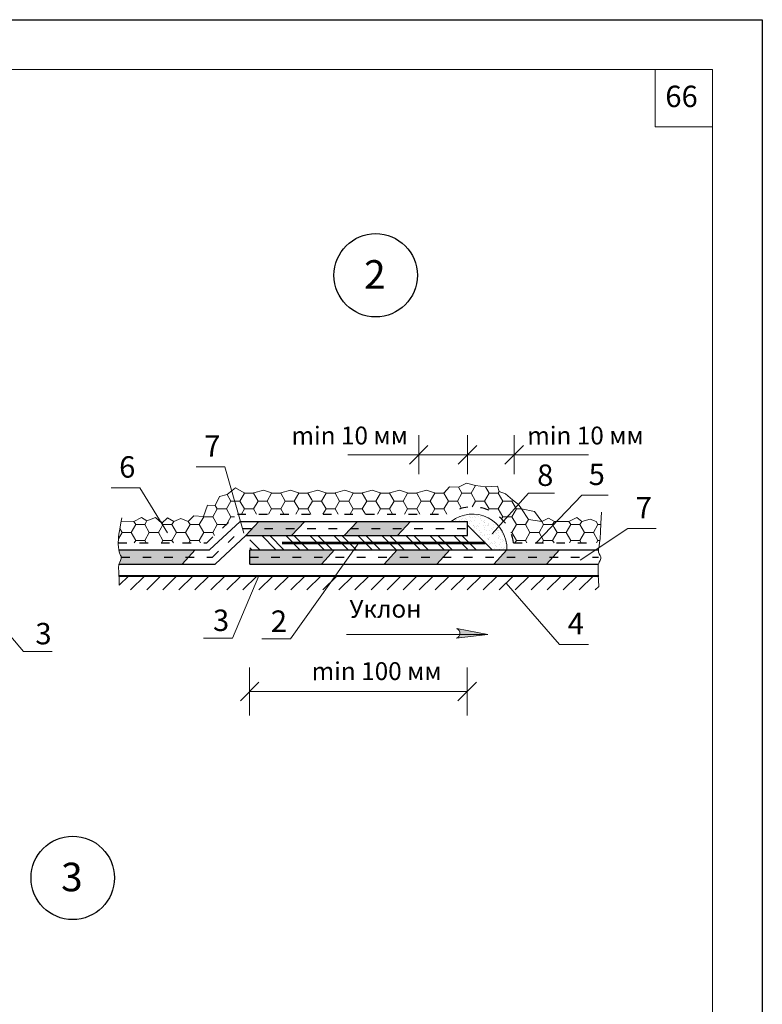
# Model space of a CAD drawing. Units: millimetres. Extents: x -707 to 4314, y -1282 to 800.
# Drawn here: x 484 to 588, y -362 to -224 of the extents above; entities that cross this region are included whole.
import ezdxf

# ---------------------------------------------------------------- set-up
doc = ezdxf.new("R2010")
doc.units = ezdxf.units.MM
doc.linetypes.add('ACAD_ISO03W100', pattern=[30, 12, -18])
doc.layers.get('0').update_dxf_attribs({"plot": 0})
for name, color, linetype, lineweight in [('Вспомогат. линии', 130, 'Continuous', 13), ('вспомогательные линии', 161, 'Continuous', 13), ('Земля', 86, 'Continuous', 40), ('Металл', 30, 'Continuous', 53), ('Надписи', 180, 'Continuous', 13), ('Размер', 2, 'Continuous', 13), ('Слой1', 7, 'Continuous', 25), ('Стены', 14, 'Continuous', 30), ('Штампы', 7, 'Continuous', 15)]:
    doc.layers.add(name, color=color, linetype=linetype, lineweight=lineweight)
doc.layers.add('Штрих доски', color=7, linetype='Continuous', lineweight=9, true_color=0xffc49f)
doc.styles.get("Standard").update_dxf_attribs({"font": 'TIMES.TTF'})
doc.styles.add('надписи', font='TIMES.TTF')

msp = doc.modelspace()

# ---------------------------------------------------------------- hatches: boundary and pattern name
at = {"layer": 'Надписи'}
h = msp.add_hatch(color=0, dxfattribs=at)
h.paths.add_polyline_path([(545.5406154211887, -310.429093019473, -0.2832494938203013), (545.0268188281179, -310.9837366147368), (549.4379533910803, -310.4290930194733)])
h.paths.add_polyline_path([(549.437953391079, -310.4290930194732), (545.0948015772676, -309.6175172183773, -0.3635941964989599), (545.5406154211887, -310.4290930194732)])
at = {"layer": 'Штрих доски'}
h = msp.add_hatch(color=0, dxfattribs=at)
edge = h.paths.add_edge_path()
edge.add_spline(control_points=[(497.7678599709751, -298.5986807609806), (497.6792125475691, -299.0636853672924), (498.4192599589467, -299.526316575638), (497.8785812940174, -300.2413078195458), (497.7678599709714, -300.5986807609999)], knot_values=[1.107404374621701, 1.107404374621701, 1.107404374621701, 1.107404374643001, 2.141511445551552, 3.213114897654695, 3.213114897654695, 3.213114897654695, 3.213114897654699], degree=3, periodic=0)
edge.add_line((497.7678599709714, -300.5986807609997), (506.6062744797953, -300.5986807609997))
edge.add_line((506.6062744797953, -300.5986807609997), (508.4359835469775, -298.5986807609996))
edge.add_line((508.4359835469773, -298.5986807609996), (497.7678599709714, -298.5986807609997))
h.paths.add_polyline_path([(517.24275557175, -294.7400184969622), (515.5423499730805, -296.5986807609997), (518.2113590388999, -296.5986807609995)])
h.paths.add_polyline_path([(517.3720590402627, -294.5986807609997), (517.24275557175, -294.7400184969622), (518.2113590388997, -296.5986807609997), (521.9674434202066, -296.5986807609997), (523.797152487389, -294.5986807609997)])
h.paths.add_polyline_path([(536.8049641929085, -296.5986807609997), (538.6346732600905, -294.5986807609997), (531.1753502201825, -294.5986807609997), (529.3456411530003, -296.5986807609997)])
h.paths.add_polyline_path([(516.1079526379606, -298.5986807609997), (516.1079526379606, -300.5986807609997), (526.1449111050756, -300.5986807609997), (527.974620172258, -298.5986807609997)])
h.paths.add_polyline_path([(542.3071235478603, -300.5986807609997), (544.1368326150427, -298.5986807609997), (536.758634882249, -298.5986807609997), (534.9289258150668, -300.5986807609997)])
h.paths.add_polyline_path([(557.6682924882721, -300.5986807609996), (559.498001555454, -298.5986807609996), (552.1198038226605, -298.5986807609996), (550.2900947554783, -300.5986807609999)])

# ---------------------------------------------------------------- linework, layer by layer
at = {"color": 0}
for p, q in [((377.9170058781638, -224.3138310586182), (587.9170058781638, -224.3138310586182)), ((587.9170058781638, -224.3138310586182), (587.9170058781638, -520.3138310586182))]:
    msp.add_line(p, q, dxfattribs=at)
at = {"layer": 'Вспомогат. линии', "color": 0}
for points in [[(565.362996001744, -293.3105313314391), (565.2013663628502, -297.9988072292908), (564.6642027654132, -298.9356029040734), (565.6091371226732, -299.526316575638), (564.8969512141064, -300.4681082935087), (564.8835939656462, -301.0416718511294), (565.0121369335304, -303.7144582199919)], [(498.1731188380175, -294.1034772606818), (497.7678599709223, -296.0401654951847), (497.4743256016866, -298.9356029040734), (498.4192599589467, -299.526316575638), (497.7070740503798, -300.4681082935087), (497.6937168019197, -301.0416718511294), (497.8222597698039, -303.5524144756997)]]:
    msp.add_open_spline(points, degree=3, knots=[0.5244247015029715, 0.5244247015029715, 0.5244247015029715, 0.5244247015029715, 1.107404374643001, 2.141511445551552, 3.213114897654699, 3.881061741363967, 3.881061741363967, 3.881061741363967, 3.881061741363967], dxfattribs=at)
at = {"layer": 'вспомогательные линии', "color": 0, "linetype": 'Continuous', "lineweight": 30}
for centre in [(533.7413542728082, -260.1231928993529), (491.2891171786396, -344.5413191054322)]:
    msp.add_circle(centre, 5.841844858914433, dxfattribs=at)
at = {"layer": 'Земля', "color": 0}
msp.add_line((497.8222597698039, -302.2093989759669), (565.0121369335304, -302.2093989759669), dxfattribs=at)
at = {"layer": 'Металл', "color": 0}
msp.add_line((520.63684569365, -297.5986807609997), (549.0775722172955, -297.5986807609997), dxfattribs=at)
at = {"layer": 'Надписи', "color": 0, "linetype": 'Continuous'}
for p, q in [((512.6250574190083, -286.9666874856935), (508.5787477984694, -286.9666874856935)), ((515.2798716460263, -296.2723023477756), (512.6250574190083, -286.9666874856935)), ((500.7016921787134, -289.8980147258417), (496.6553825581744, -289.8980147258417)), ((504.5728142508622, -296.2046442162873), (500.7016921787134, -289.8980147258417)), ((550.0513435001556, -296.3514196551511), (555.1460549781211, -290.6376468022036)), ((555.1460549781211, -290.6376468022036), (558.8066709607399, -290.6376468022036)), ((556.2224320817857, -297.5986807609997), (562.6374594673068, -290.9343394904809)), ((562.6374594673068, -290.9343394904809), (566.2980754499256, -290.9343394904809)), ((562.4139662478472, -300.0379760580172), (569.0709130848793, -295.6047736879301)), ((569.0709130848793, -295.6047736879301), (573.0467339744212, -295.6047736879301)), ((531.3627985528344, -297.5986807609997), (521.8227622740249, -311.0533596304458)), ((475.3490826999114, -302.2093989759669), (484.3780343628187, -312.8335622214984)), ((517.3828121524348, -302.2093989759669), (513.6808811097005, -310.9663680968351)), ((552.0115940780087, -303.2446168939099), (559.5129480171015, -311.8335622214984)), ((513.6808811097005, -310.9663680968351), (509.6345714891616, -310.9663680968351)), ((521.8227622740249, -311.0533596304458), (517.7764526534859, -311.0533596304458)), ((484.3780343628187, -312.8335622214984), (488.4243374270727, -312.8335622214984)), ((559.5129480171015, -311.8335622214984), (563.5592510813556, -311.8335622214984))]:
    msp.add_line(p, q, dxfattribs=at)
at = {"layer": 'Надписи', "color": 0}
for p, q in [((549.4379533910799, -310.4290930194732), (545.0948015772726, -309.6175172183782)), ((529.6644994763199, -310.4290930194732), (549.4379533910799, -310.4290930194732)), ((549.4379533910799, -310.4290930194732), (545.0268188281182, -310.9837366147368))]:
    msp.add_line(p, q, dxfattribs=at)
msp.add_arc((544.8334564906515, -310.2893138504309), 0.7208411538868188, 285.5598857080944, 68.74276500200884, dxfattribs=at)
at = {"layer": 'Размер', "color": 0}
for p, q in [((539.7677165945736, -287.986154475718), (539.7677165945736, -282.5374870940468)), ((546.6176444677087, -287.986154475718), (546.6176444677087, -282.5374870940468)), ((553.1371355777821, -287.986154475718), (553.1371355777821, -282.5374870940468)), ((541.0686408857207, -283.9628860234268), (538.4667923034265, -286.560755546338)), ((547.9185687588558, -283.9628860234268), (545.3167201765616, -286.560755546338)), ((554.4380598689293, -283.9628860234268), (551.836211286635, -286.560755546338)), ((529.8355939199826, -285.2618207848823), (563.5548232743802, -285.2618207848823)), ((516.0781477664348, -315.0708173861727), (516.0781477664348, -321.8043431326163)), ((546.5603294244017, -315.0708173861726), (546.5603294244017, -321.8043431326162)), ((517.3790720575819, -317.1386470251058), (514.7772234752877, -319.7365165480168)), ((547.8612537155489, -317.1386439707721), (545.2594051332546, -319.7365134936833)), ((516.0781477664348, -318.4375802593945), (546.5603294244017, -318.4375802593945))]:
    msp.add_line(p, q, dxfattribs=at)
at = {"layer": 'Слой1', "color": 0}
for p, q in [((517.3720590402627, -294.5986807609997), (515.5423499730805, -296.5986807609997)), ((523.797152487389, -294.5986807609997), (521.9674434202068, -296.5986807609997)), ((531.1753502201825, -294.5986807609997), (529.3456411530003, -296.5986807609997)), ((538.6346732600907, -294.5986807609997), (536.8049641929085, -296.5986807609997)), ((508.4359835469773, -298.5986807609997), (506.6062744797951, -300.5986807609997)), ((516.1079526379606, -300.5986807609997), (516.1079526379606, -298.5986807609997)), ((527.974620172258, -298.5986807609997), (526.1449111050758, -300.5986807609997)), ((536.758634882249, -298.5986807609997), (534.9289258150668, -300.5986807609997)), ((544.1368326150425, -298.5986807609997), (542.3071235478603, -300.5986807609997)), ((552.1198038226605, -298.5986807609997), (550.2900947554783, -300.5986807609997))]:
    msp.add_line(p, q, dxfattribs=at)
at = {"layer": 'Стены', "color": 0, "linetype": 'ACAD_ISO03W100', "ltscale": 0.1}
for p, q in [((510.0687982697876, -297.5986807609997), (514.3612100354551, -293.5986807609997)), ((514.3612100354551, -293.5986807609997), (543.9992249843829, -293.5986807609997)), ((510.8562248948713, -299.5986807609997), (515.1486366605388, -295.5986807609997)), ((515.1486366605388, -295.5986807609997), (546.6176444677087, -295.5986807609997)), ((497.6693742355758, -297.5986807609997), (510.0687982697876, -297.5986807609997)), ((553.0684469262262, -297.5986807609997), (565.1201625773824, -297.5986807609997)), ((498.1004487835915, -299.5986807609997), (510.8562248948713, -299.5986807609997)), ((516.1079526379606, -299.5986807609997), (564.9577371346979, -299.5986807609997))]:
    msp.add_line(p, q, dxfattribs=at)
at = {"layer": 'Стены', "color": 0}
for p, q in [((510.4625115823295, -298.5986807609997), (514.754923347997, -294.5986807609997)), ((514.754923347997, -294.5986807609997), (546.6176444677087, -294.5986807609997)), ((546.6176444677087, -296.5986807609997), (546.6176444677087, -294.5986807609997)), ((511.2499382074132, -300.5986807609997), (515.5423499730805, -296.5986807609997)), ((515.5423499730805, -296.5986807609997), (546.6176444677087, -296.5986807609997)), ((497.7678599709223, -298.5986807609997), (510.4625115823295, -298.5986807609997)), ((516.1079526379606, -298.5986807609997), (564.9577371346979, -298.5986807609997)), ((497.7678599709714, -300.5986807609997), (511.2499382074132, -300.5986807609997)), ((516.1079526379606, -300.5986807609997), (564.9577371346979, -300.5986807609997))]:
    msp.add_line(p, q, dxfattribs=at)
at = {"layer": 'Стены', "color": 0, "linetype": 'ACAD_ISO03W100', "ltscale": 0.1}
msp.add_arc((547.2981228561996, -298.4004198490566), 5.825755353466983, 7.910135676106165, 124.4899011425385, dxfattribs=at)
at = {"layer": 'Штампы', "color": 0}
for p, q in [((397.9170058781638, -231.3138310586182), (580.9170058781638, -231.3138310586182)), ((572.9170058781638, -239.3138310586182), (572.9170058781638, -231.3138310586182)), ((580.9170058781638, -231.3138310586182), (580.9170058781638, -513.3138310586182)), ((580.9170058781638, -239.3138310586182), (572.9170058781638, -239.3138310586182))]:
    msp.add_line(p, q, dxfattribs=at)
at = {"layer": 'Штрих доски', "color": 0}
for p, q in [((545.3370984298015, -289.7952852912285), (546.4851132385081, -289.2390686681438)), ((546.4851132385081, -289.2390686681438), (547.726000210952, -289.5850424590327)), ((547.1059113070893, -290.6590679457326), (547.726000210952, -289.5850424590328)), ((547.726000210952, -289.5850424590327), (549.1307885403983, -289.767037310954)), ((549.1307885403983, -289.767037310954), (550.8239973802345, -289.6480012776428)), ((550.8239973802345, -289.6480012776428), (551.0568003487072, -290.4150393905833)), ((511.8416434521394, -291.1351769428566), (512.9205654578375, -290.8405071785553)), ((512.9205654578375, -290.8405071785553), (514.1151882063211, -289.9206829862514)), ((513.4507385610598, -291.7587939301429), (512.9205654578374, -290.8405071785553)), ((514.1151882063211, -289.9206829862514), (515.3209463036394, -290.5986807609996)), ((514.8630387647672, -291.5127613710021), (515.355916997011, -290.659071230811)), ((515.3557381058661, -290.658941930143), (515.3209463036393, -290.5986807609993)), ((515.3557155737747, -290.659161504753), (516.6257155737746, -290.659161504753)), ((517.2607378782692, -291.7587943243523), (516.6257378782692, -290.6589420615461)), ((516.6259167694143, -290.6590710994078), (516.6607831475505, -290.5986807609999)), ((516.6607831475505, -290.598680761), (518.0072642123812, -290.2294031042193)), ((518.0072642123812, -290.2294031042193), (519.1309453932517, -290.5986807609993)), ((518.5309163142205, -291.7589230994075), (519.1659163142205, -290.6590708366013)), ((519.1657374230754, -290.6589423243521), (519.1309453932519, -290.5986807609994)), ((519.1657155737746, -290.659161504753), (520.4357155737746, -290.659161504753)), ((521.0707371954785, -291.7587947185616), (520.4357371954785, -290.6589424557554)), ((520.4359160866235, -290.6590707051985), (520.470782237163, -290.5986807609998)), ((520.4707822371629, -290.5986807610001), (521.8172633019935, -290.2294031042194)), ((521.8172633019935, -290.2294031042194), (522.9409444828641, -290.5986807609994)), ((522.3409156314299, -291.7589227051984), (522.9759156314299, -290.6590704423921)), ((522.9757367402849, -290.6589427185617), (522.9409444828644, -290.5986807609994)), ((522.9757155737746, -290.659161504753), (523.7575586021927, -290.659161504753)), ((523.7575586021927, -290.659161504753), (524.2457155737744, -290.659161504753)), ((524.7895044116063, -291.6007764784167), (524.2457365126878, -290.6589428499649)), ((524.245915403833, -290.6590703109889), (524.2807813267755, -290.5986807609998)), ((524.2807813267755, -290.5986807609997), (525.6272623916061, -290.229403104219)), ((525.6272623916061, -290.229403104219), (526.7509435724767, -290.5986807609991)), ((526.1509149486392, -291.7589223109889), (526.7859149486392, -290.6590700481827)), ((526.7857360574941, -290.6589431127711), (526.7509435724768, -290.5986807609995)), ((526.7857155737744, -290.659161504753), (528.0557155737744, -290.659161504753)), ((528.6907358298972, -291.7587955069804), (528.0557358298972, -290.6589432441742)), ((528.0559147210423, -290.6590699167796), (528.0907804163879, -290.5986807609999)), ((528.0907804163878, -290.5986807609999), (529.4372614812185, -290.2294031042192)), ((529.4372614812185, -290.2294031042192), (530.560942662089, -290.5986807609992)), ((529.9609142658488, -291.7589219167794), (530.5959142658488, -290.6590696539732)), ((530.5957353747034, -290.6589435069803), (530.5609426620891, -290.5986807609993)), ((530.5957155737743, -290.659161504753), (531.8657155737743, -290.659161504753)), ((532.5007351471066, -291.7587959011896), (531.8657351471066, -290.6589436383834)), ((531.8659140382517, -290.65906952257), (531.9007795060005, -290.5986807609996)), ((531.9007608430561, -290.5989002042081), (533.2472419078867, -290.2296225474274)), ((533.2472419078867, -290.2296225474274), (534.3709230887573, -290.5989002042074)), ((533.770913583058, -291.7589215225701), (534.405913583058, -290.6590692597639)), ((534.4057346919128, -290.6589439011896), (534.3709417517018, -290.5986807609994)), ((534.4057155737743, -290.659161504753), (535.6757155737743, -290.659161504753)), ((536.3107344643162, -291.7587962953991), (535.6757344643162, -290.6589440325928)), ((535.6759133554611, -290.6590691283607), (535.710778595613, -290.5986807609997)), ((535.7107599326685, -290.5989002042082), (537.0572409974991, -290.2296225474275)), ((537.0572409974991, -290.2296225474275), (538.1809221783697, -290.5989002042076)), ((537.5809129002674, -291.7589211283606), (538.2159129002674, -290.6590688655543)), ((538.2157340091221, -290.6589442953991), (538.1809408413142, -290.5986807609995)), ((538.2157155737742, -290.659161504753), (539.4857155737742, -290.659161504753)), ((540.1207337815254, -291.7587966896086), (539.4857337815254, -290.6589444268023)), ((539.4859126726705, -290.6590687341514), (539.5207776852254, -290.5986807609997)), ((539.520759022281, -290.5989002042079), (540.8672400871117, -290.2296225474272)), ((540.8672400871117, -290.2296225474272), (541.9909212679822, -290.5989002042072)), ((541.3909122174767, -291.7589207341515), (542.0259122174767, -290.6590684713453)), ((542.0257333263315, -290.6589446896083), (541.9909399309266, -290.5986807609993)), ((542.0257155737742, -290.659161504753), (543.2957155737741, -290.659161504753)), ((543.9307330987347, -291.7587970838177), (543.2957330987347, -290.6589448210115)), ((543.2959119898798, -290.6590683399423), (543.3972629000741, -290.4835234140924)), ((543.3307581118934, -290.598900204208), (544.077471231885, -289.7722466886989)), ((544.077471231885, -289.7722466886989), (545.3370984298015, -289.7952852912285)), ((545.200911534686, -291.7589203399422), (545.835911534686, -290.659068077136)), ((545.835732643541, -290.6589450838176), (545.3370984298014, -289.7952852912284)), ((545.8357155737741, -290.659161504753), (547.1057155737741, -290.659161504753)), ((547.7407324159442, -291.7587974780272), (547.1057324159442, -290.658945215221)), ((549.0109108518953, -291.7589199457329), (549.6459108518953, -290.6590676829267)), ((549.6457319607505, -290.6589454780272), (549.1307885403983, -289.7670373109539)), ((549.645715573774, -290.659161504753), (550.915715573774, -290.659161504753)), ((551.5507317331534, -291.7587978722365), (550.9157317331534, -290.6589456094303)), ((550.9159106242986, -290.6590675515235), (551.0568003487073, -290.4150393905834)), ((551.0568003487072, -290.4150393905833), (551.9366691012253, -290.7600492652591)), ((551.9366691012253, -290.7600492652591), (552.9162598301889, -291.5937690940416)), ((509.6176171495916, -293.9184488938998), (510.1646353377408, -292.3239573868786)), ((510.1646353377408, -292.3239573868786), (511.2690913037146, -292.3794780362276)), ((511.2690913037146, -292.3794780362276), (511.8416434521394, -291.1351769428566)), ((511.5457390162534, -292.858645930143), (511.2690913037144, -292.3794780362277)), ((512.8159172246079, -292.8587758878265), (513.4509172246079, -291.7589236250203)), ((513.4507155737748, -291.7590135047531), (514.7207155737748, -291.7590135047531)), ((515.3557383334629, -292.8586463243524), (514.7207383334629, -291.7587940615462)), ((514.720916997011, -291.7589234936172), (514.8630387647672, -291.5127613710021)), ((516.6333167353243, -292.845957982477), (517.2609165418172, -291.758923230811)), ((517.2607155737745, -291.7590135047531), (518.5307155737745, -291.7590135047531)), ((519.1657376506722, -292.8586467185617), (518.5307376506722, -291.7587944557554)), ((520.4359158590269, -292.8587750994076), (521.0709158590269, -291.7589228366014)), ((521.0707155737745, -291.7590135047531), (522.3407155737744, -291.7590135047531)), ((522.9757369678816, -292.8586471127709), (522.3407369678816, -291.7587948499647)), ((524.245915176236, -292.8587747051982), (524.880915176236, -291.758922442392)), ((524.8807365126878, -291.7587951127711), (524.7895044116065, -291.6007764784169)), ((524.8807155737744, -291.7590135047531), (524.9629214034646, -291.7590135047531)), ((524.9629214034651, -291.7590135047531), (526.1507155737747, -291.7590135047531)), ((526.785736285091, -292.8586475069804), (526.150736285091, -291.7587952441742)), ((528.0559144934455, -292.858774310989), (528.6909144934455, -291.7589220481828)), ((528.6907155737747, -291.7590135047531), (529.9607155737747, -291.7590135047531)), ((530.5957356023004, -292.8586479011897), (529.9607356023004, -291.7587956383835)), ((531.8659138106548, -292.8587739167796), (532.5009138106548, -291.7589216539733)), ((532.5007155737746, -291.7590135047531), (533.7707155737746, -291.7590135047531)), ((534.4057349195099, -292.8586482953991), (533.7707349195099, -291.7587960325929)), ((535.6759131278643, -292.8587735225701), (536.3109131278643, -291.7589212597639)), ((536.3107155737746, -291.7590135047531), (537.5807155737746, -291.7590135047531)), ((538.2157342367191, -292.8586486896085), (537.5807342367191, -291.7587964268023)), ((539.4859124450737, -292.8587731283607), (540.1209124450737, -291.7589208655545)), ((540.1207155737745, -291.7590135047531), (541.3907155737745, -291.7590135047531)), ((542.0257335539284, -292.8586490838177), (541.3907335539284, -291.7587968210115)), ((543.2959117622831, -292.8587727341512), (543.9309117622831, -291.7589204713449)), ((543.9307155737745, -291.7590135047531), (545.2007155737745, -291.7590135047531)), ((545.7869088389912, -292.7740837737188), (545.2007328711378, -291.7587972152209)), ((547.2699013541974, -292.574732852206), (547.7409110794923, -291.758920077136)), ((547.7407155737744, -291.7590135047531), (549.0107155737744, -291.7590135047531)), ((549.6457321883473, -292.8586498722365), (549.0107321883473, -291.7587976094303)), ((550.9159103967016, -292.8587719457328), (551.5509103967016, -291.7589196829265)), ((551.5507155737744, -291.7590135047531), (552.8207155737744, -291.7590135047531)), ((553.3356296314929, -292.6506277184834), (552.8207315055565, -291.7587980036397)), ((552.8209101691049, -291.7589195515233), (552.9162598301888, -291.5937690940416)), ((552.9162598301889, -291.5937690940416), (553.7559241027263, -292.2120742368497)), ((553.7559241027263, -292.2120742368497), (554.1672663987661, -292.858865504753)), ((510.9109174522049, -293.9586282820356), (511.5459174522049, -292.8587760192294)), ((511.5457155737745, -292.858865504753), (512.8157155737746, -292.858865504753)), ((513.4507387886565, -293.9584983243523), (512.8157387886565, -292.8586460615461)), ((514.9287323399817, -293.5986807609997), (515.3559167694143, -292.85877562502)), ((515.3557155737745, -292.858865504753), (516.6257155737745, -292.858865504753)), ((517.0529971112081, -293.5986807609992), (516.625738105866, -292.8586464557554)), ((516.6259165418173, -292.8587754936171), (516.6333167353245, -292.845957982477)), ((518.7387314295943, -293.5986807609995), (519.1659160866235, -292.858775230811)), ((519.1657155737745, -292.858865504753), (520.4357155737745, -292.858865504753)), ((520.8629962008207, -293.5986807609993), (520.4357374230754, -292.8586468499645)), ((522.5487305192066, -293.5986807609996), (522.9759154038329, -292.8587748366014)), ((522.9757155737744, -292.858865504753), (524.2457155737744, -292.858865504753)), ((524.6729952904333, -293.5986807609993), (524.2457367402849, -292.8586472441742)), ((526.3587296088192, -293.5986807609996), (526.5727726775214, -293.2279472909996)), ((526.5727726775215, -293.2279472909993), (526.7859147210423, -292.8587744423921)), ((526.7857155737742, -292.858865504753), (528.0557155737741, -292.858865504753)), ((528.4829943800456, -293.5986807609994), (528.0557360574941, -292.8586476383836)), ((530.1687286984316, -293.5986807609997), (530.5959140382517, -292.8587740481825)), ((530.5957155737741, -292.858865504753), (531.8657155737741, -292.858865504753)), ((532.2929934696582, -293.5986807609995), (531.8657353747034, -292.8586480325928)), ((533.9787277880441, -293.5986807609997), (534.4059133554612, -292.8587736539732)), ((534.405715573774, -292.858865504753), (535.675715573774, -292.858865504753)), ((536.1029925592708, -293.5986807609995), (535.6757346919128, -292.8586484268021)), ((537.7887268776566, -293.5986807609996), (538.2159126726705, -292.8587732597638)), ((538.215715573774, -292.858865504753), (539.485715573774, -292.858865504753)), ((539.9129916488831, -293.5986807609996), (539.4857340091221, -292.8586488210116)), ((541.5987259672692, -293.5986807609997), (542.0259119898798, -292.8587728655548)), ((542.0257155737739, -292.858865504753), (543.2957155737739, -292.858865504753)), ((543.7229907384956, -293.5986807609993), (543.2957333263315, -292.8586492152208)), ((547.8846952047978, -293.7427744895749), (547.8846952047978, -293.7427744895749)), ((549.5487975180057, -293.0269769113161), (549.6459106242986, -292.8587720771359)), ((549.6457155737744, -292.858865504753), (550.9157155737744, -292.858865504753)), ((551.5507319607505, -293.9585022664459), (550.9157319607505, -292.8586500036397)), ((552.820909941508, -293.9586239457328), (553.455909941508, -292.8587716829265)), ((553.4557315055566, -292.858650266446), (553.3356296314929, -292.6506277184835)), ((553.4557155737743, -292.858865504753), (554.1672663987661, -292.858865504753)), ((554.1672663987661, -292.858865504753), (555.9925265491127, -293.1993840151026)), ((554.1672663987661, -292.858865504753), (555.1373788714566, -294.3457900649074)), ((555.9925265491127, -293.1993840151026), (557.0003379730604, -294.5986807609996)), ((498.0823868027954, -294.5470331541193), (499.8503516288732, -294.5986807609997)), ((499.4809192729799, -296.1583338588732), (500.1159192729799, -295.0584815960669)), ((499.8503516288732, -294.5986807609997), (500.9108088730789, -294.0737092624977)), ((500.1157412922223, -295.0583491417244), (499.850351628873, -294.5986807609999)), ((500.1157155737745, -295.058569504753), (501.3857155737745, -295.058569504753)), ((500.9108088730789, -294.0737092624977), (501.6935603743153, -294.5256310524452)), ((502.0207410646255, -296.1582015359337), (501.3857410646255, -295.0583492731275)), ((501.385919045383, -295.0584814646638), (501.651385105417, -294.5986807609999)), ((501.6935603743153, -294.5256310524452), (502.8838466109945, -294.0459334033421)), ((502.8838466109945, -294.0459334033421), (503.7930456639581, -294.8285151484658)), ((503.9257406094317, -295.0583495359337), (503.6603507184853, -294.5986807609996)), ((503.6771725646756, -295.489321956228), (503.9259185901894, -295.0584812018572)), ((503.7930456639581, -294.8285151484658), (504.5789888264079, -294.1014807336815)), ((503.9257155737747, -295.058569504753), (505.1957155737746, -295.058569504753)), ((504.5789888264079, -294.1014807336815), (505.4560792800842, -294.6078691432151)), ((505.8307403818347, -296.1582019301428), (505.1957403818348, -295.0583496673365)), ((505.1959183625925, -295.0584810704543), (505.4613841950295, -294.5986807609999)), ((505.4560792800842, -294.6078691432151), (506.4408709968519, -294.212579782331)), ((506.4408709968519, -294.212579782331), (507.4703498080979, -294.5986807609995)), ((507.1009179073988, -296.1583330704544), (507.7359179073987, -295.0584808076482)), ((507.4703498080979, -294.5986807609995), (508.2471753835605, -293.8237440819848)), ((507.735739926641, -295.0583499301428), (507.4703498080979, -294.5986807609993)), ((507.7357155737747, -295.058569504753), (509.0057155737746, -295.058569504753)), ((508.2471753835605, -293.8237440819848), (509.6176171495916, -293.9184488938998)), ((509.6407396990443, -296.1582023243524), (509.0057396990443, -295.0583500615462)), ((509.0059176798017, -295.0584806762452), (509.6409176798016, -293.958628413439)), ((509.6407394714473, -293.9584979301429), (509.6176171495918, -293.9184488939001)), ((509.6407155737741, -293.9587175047531), (510.9107155737741, -293.9587175047531)), ((511.5457392438505, -295.0583503243521), (510.9107392438505, -293.9584980615459)), ((510.9109172246079, -296.1583326762452), (511.5459172246079, -295.058480413439)), ((511.5457155737747, -295.058569504753), (512.7945991303923, -295.058569504753)), ((512.8406321387006, -295.0156724009134), (513.4509169970111, -293.9586280192296)), ((513.4507155737741, -293.9587175047531), (513.9748535467149, -293.9587175047531)), ((544.5993374527338, -294.4386129176776), (544.5993374527338, -294.4386129176776)), ((544.9243581807899, -294.4708086351936), (544.9243581807899, -294.4708086351936)), ((545.0123337241877, -294.3842409270464), (545.0123337241877, -294.3842409270464)), ((545.4180687605683, -294.5171750368609), (545.4180687605683, -294.5171750368609)), ((545.5792713632003, -293.9682760755469), (545.5792713632003, -293.9682760755469)), ((545.7023396899094, -294.293399918309), (545.7023396899094, -294.293399918309)), ((545.9667580344378, -294.2585885828439), (545.9667580344378, -294.2585885828439)), ((545.9932127930398, -293.8728723950592), (545.9932127930398, -293.8728723950592)), ((546.2238677043591, -294.4770413251823), (546.2238677043591, -294.4770413251823)), ((546.3575822998532, -294.1886331360895), (546.3575822998532, -294.1886331360895)), ((546.3797543058917, -294.2042165922127), (546.3797543058917, -294.2042165922127)), ((546.4512165216281, -294.2744330924567), (546.4512165216281, -294.2744330924567)), ((550.0775722172955, -298.5986807609997), (546.6176444677087, -295.1387530114131)), ((546.8931700484055, -294.6794088865098), (546.8931700484055, -294.6794088865098)), ((546.9090076490346, -293.9513149550904), (546.9090076490346, -293.9513149550904)), ((546.9410082749544, -294.930141429749), (546.9410082749544, -294.930141429749)), ((547.0000535010512, -294.5143006675036), (547.0000535010512, -294.5143006675036)), ((547.0697602716134, -294.1133755834753), (547.0697602716134, -294.1133755834753)), ((547.2142749282876, -294.6507747680237), (547.2142749282876, -294.6507747680237)), ((547.3341786161418, -294.0785642480102), (547.3341786161418, -294.0785642480102)), ((547.3987948459899, -295.1427286508926), (547.3987948459899, -295.1427286508926)), ((547.5751975335227, -293.8699980257021), (547.5751975335227, -293.8699980257021)), ((547.5959214573647, -294.4276088701023), (547.5959214573647, -294.4276088701023)), ((547.7471748875956, -294.024192257379), (547.7471748875956, -294.024192257379)), ((547.9783294265727, -293.828574445942), (547.9783294265727, -293.828574445942)), ((547.985472066339, -295.1420815298961), (547.985472066339, -295.1420815298961)), ((548.208517172604, -293.9575476450789), (548.208517172604, -293.9575476450789)), ((548.2405177985237, -294.9363741197377), (548.2405177985237, -294.9363741197377)), ((548.4202829533501, -294.2335502399952), (548.4202829533501, -294.2335502399952)), ((548.4371808533174, -293.9333512486415), (548.4371808533174, -293.9333512486415)), ((548.5820382415341, -294.5114262981465), (548.5820382415341, -294.5114262981465)), ((548.7015991978458, -293.8985399131765), (548.7015991978458, -293.8985399131765)), ((548.7962596687705, -294.6479003986666), (548.7962596687705, -294.6479003986666)), ((548.9055548687455, -295.1869771149445), (548.9055548687455, -295.1869771149445)), ((548.9256577431992, -294.4106477496458), (548.9256577431992, -294.4106477496458)), ((548.9259077509345, -294.696870004378), (548.9259077509345, -294.696870004378)), ((549.0195419727094, -294.7826699607452), (549.0195419727094, -294.7826699607452)), ((549.1699732132739, -295.1521657794794), (549.1699732132739, -295.1521657794794)), ((549.4614954994868, -295.1876457547983), (549.4614954994868, -295.1876457547983)), ((549.5674568068218, -295.139207160539), (549.5674568068218, -295.139207160539)), ((549.5829694847278, -295.0977937888483), (549.5829694847278, -295.0977937888483)), ((549.6125715515291, -294.8869416646578), (549.6125715515291, -294.8869416646578)), ((550.2729754504495, -295.0069527801108), (550.2729754504495, -295.0069527801108)), ((550.5373937949779, -294.9721414446457), (550.5373937949779, -294.9721414446457)), ((551.3840055604018, -294.247711339427), (551.5509101691049, -293.9586240771358)), ((551.5507155737741, -293.9587175047531), (552.0820016748821, -293.9587175047531)), ((552.0820016748819, -293.9587175047531), (552.8207155737739, -293.9587175047531)), ((553.4557317331534, -295.0583546606554), (552.8207317331534, -293.9585023978491)), ((552.820909713911, -296.1583283399423), (553.455909713911, -295.0584760771361)), ((553.4557155737745, -295.058569504753), (554.7257155737744, -295.058569504753)), ((555.3607315055566, -296.1582070548646), (554.7257315055566, -295.0583547920584)), ((554.7259094863142, -295.0584759457328), (555.1373788714565, -294.3457900649074)), ((555.1373788714566, -294.3457900649074), (557.0003379730604, -294.5986807609996)), ((556.6309090311204, -296.1583279457328), (557.2659090311204, -295.0584756829266)), ((557.0003379730604, -294.5986807609996), (557.9679812866541, -294.1550666407911)), ((557.2657310503629, -295.0583550548647), (557.0003379730601, -294.5986807609993)), ((557.2657155737744, -295.058569504753), (558.5357155737744, -295.058569504753)), ((557.9679812866541, -294.1550666407911), (558.8013714496044, -294.5986807609996)), ((558.7641037984292, -295.4539087831921), (558.535730822766, -295.0583551862678)), ((558.5359088035236, -295.0584755515234), (558.8013714496045, -294.5986807609997)), ((558.8013714496044, -294.5986807609996), (560.8103370626729, -294.5986807609996)), ((560.44090834833, -296.1583275515232), (561.07590834833, -295.058475288717)), ((560.8103370626729, -294.5986807609996), (561.9442956730998, -294.0355031952513)), ((561.0757303675722, -295.058355449074), (560.8103370626727, -294.5986807609996)), ((561.0757155737747, -295.058569504753), (562.3457155737747, -295.058569504753)), ((561.9442956730998, -294.0355031952513), (562.611370539217, -294.5986807609997)), ((562.9807301399753, -296.1582078432832), (562.3457301399753, -295.0583555804769)), ((562.3459081207329, -295.058475157314), (562.611370539217, -294.5986807609996)), ((562.611370539217, -294.5986807609997), (563.8147430034194, -294.2824099596774)), ((563.8147430034194, -294.2824099596774), (564.6203361522851, -294.5986807609995)), ((564.2509076655392, -296.1583271573138), (564.8859076655392, -295.0584748945076)), ((564.8857296847817, -295.0583558432834), (564.6203361522853, -294.5986807609994)), ((564.8857155737746, -295.058569504753), (565.2926242177281, -295.058569504753)), ((497.6983611483763, -297.0461110981313), (498.2109195005769, -296.158333990276)), ((498.2107417474162, -296.1582011417241), (497.8878145870989, -295.5988748929107)), ((498.2107155737747, -296.1584215047531), (499.4807155737747, -296.1584215047531)), ((500.1157415198191, -297.2580535359335), (499.4807415198191, -296.1582012731273)), ((501.3859188177862, -297.258185858873), (502.0209188177862, -296.1583335960668)), ((502.0207155737747, -296.1584215047531), (503.2907155737747, -296.1584215047531)), ((503.9257408370285, -297.2580539301429), (503.2907408370285, -296.1582016673366)), ((503.2909185901896, -296.1583334646634), (503.6771725646756, -295.4893219562281)), ((505.2528105529234, -297.1596449062474), (505.8309181349955, -296.1583332018577)), ((505.8307155737749, -296.1584215047531), (507.1007155737748, -296.1584215047531)), ((507.7357401542379, -297.2580543243523), (507.1007401542379, -296.1582020615461)), ((509.0059174522049, -297.2581850704543), (509.6409174522049, -296.1583328076481)), ((509.6407155737749, -296.1584215047531), (510.9107155737748, -296.1584215047531)), ((511.156952079475, -296.5846552023233), (510.9107394714473, -296.1582024557553)), ((547.4103280338676, -295.7863841716977), (547.4103280338676, -295.7863841716977)), ((547.4924290677648, -295.2285286072598), (547.4924290677648, -295.2285286072598)), ((547.5381342870415, -295.3670014497782), (547.5381342870415, -295.3670014497782)), ((547.624549461104, -295.9228582722178), (547.624549461104, -295.9228582722178)), ((547.6279220832844, -295.4064353447611), (547.6279220832844, -295.4064353447611)), ((547.8025526315699, -295.3321901143132), (547.8025526315699, -295.3321901143132)), ((547.9343825945422, -295.633504401313), (547.9343825945422, -295.633504401313)), ((548.2155489030238, -295.277818123682), (548.2155489030238, -295.277818123682)), ((548.2725184244432, -295.9152005943964), (548.2725184244432, -295.9152005943964)), ((548.3957465991554, -296.4141650340902), (548.3957465991554, -296.4141650340902)), ((548.4400073921265, -296.0968241656958), (548.4400073921265, -296.0968241656958)), ((548.5336416139014, -296.182624122063), (548.5336416139014, -296.182624122063)), ((548.6839229184517, -296.5314439899849), (548.6839229184517, -296.5314439899849)), ((548.9576583691187, -295.3894742243045), (548.9576583691187, -295.3894742243045)), ((548.9896589950386, -296.368300698963), (548.9896589950386, -296.368300698963)), ((548.9923127743504, -295.7835098023405), (548.9923127743504, -295.7835098023405)), ((549.2065342015868, -295.9199839028606), (549.2065342015868, -295.9199839028606)), ((549.3739288841734, -296.4406029812474), (549.3739288841734, -296.4406029812474)), ((549.6383472287018, -296.4057916457824), (549.6383472287018, -296.4057916457824)), ((549.6445721774489, -295.8657681393163), (549.6445721774489, -295.8657681393163)), ((549.9671202970711, -295.6509655191812), (549.9671202970711, -295.6509655191812)), ((549.9777313396381, -296.411290664733), (549.9777313396381, -296.411290664733)), ((550.0513435001557, -296.3514196551512), (550.0513435001557, -296.3514196551512)), ((550.060754518846, -295.7367654755483), (550.060754518846, -295.7367654755483)), ((550.2571678926882, -295.395706914293), (550.2571678926882, -295.395706914293)), ((550.289168518608, -296.3745333889517), (550.289168518608, -296.3745333889517)), ((550.5027080456234, -296.1417412696015), (550.5027080456234, -296.1417412696015)), ((550.5742975148332, -295.7806354329834), (550.5742975148332, -295.7806354329834)), ((550.7413494658774, -296.2605786464137), (550.7413494658774, -296.2605786464137)), ((550.7885189420697, -295.9171095335035), (550.7885189420697, -295.9171095335035)), ((550.9743084632835, -295.8488070188598), (550.9743084632835, -295.8488070188598)), ((551.0057678104058, -296.2257673109486), (551.0057678104058, -296.2257673109486)), ((551.4187640818596, -296.1713953203175), (551.4187640818596, -296.1713953203175)), ((551.559716080121, -296.4084162953759), (551.559716080121, -296.4084162953759)), ((552.6751916545868, -296.1584215047531), (552.820715573775, -296.1584215047531)), ((553.4557319607504, -297.2580590548646), (552.8207319607504, -296.1582067920584)), ((554.7259092587171, -297.2581803399424), (555.3609092587171, -296.1583280771362)), ((555.360715573775, -296.1584215047531), (556.630715573775, -296.1584215047531)), ((557.2657312779597, -297.2580594490741), (556.6307312779597, -296.1582071862679)), ((558.5359085759267, -297.2581799457328), (559.1709085759267, -296.1583276829265)), ((559.170730822766, -296.158207449074), (558.7641037984295, -295.4539087831926)), ((559.1707155737748, -296.1584215047531), (560.4407155737748, -296.1584215047531)), ((561.0757305951691, -297.2580598432834), (560.4407305951692, -296.1582075804772)), ((562.345907893136, -297.2581795515235), (562.980907893136, -296.1583272887173)), ((562.9807155737748, -296.1584215047531), (564.2507155737748, -296.1584215047531)), ((564.8857299123785, -297.2580602374927), (564.2507299123785, -296.1582079746864)), ((497.7724033468294, -297.5986807609995), (497.6745559415559, -297.429204083677)), ((499.9193342978482, -297.5986807609997), (500.1159190453831, -297.2581859902762)), ((500.115715573774, -297.258273504753), (501.385715573774, -297.258273504753)), ((501.5824024364416, -297.5986807609994), (501.3857412922222, -297.2580536673368)), ((503.7293333874607, -297.5986807609997), (503.9259183625925, -297.2581855960667)), ((503.925715573774, -297.258273504753), (505.195715573774, -297.258273504753)), ((505.3924015260542, -297.5986807609994), (505.1957406094317, -297.2580540615462)), ((505.1959181349955, -297.2581854646639), (505.2528105529232, -297.1596449062476)), ((507.5393324770731, -297.5986807609998), (507.7359176798017, -297.2581852018577)), ((507.7357155737741, -297.258273504753), (509.0057155737741, -297.258273504753)), ((509.2024006156668, -297.5986807609993), (509.005739926641, -297.2580544557552)), ((517.5241442632857, -298.5986807609997), (516.1079526379606, -297.1824891356745)), ((519.7692078086868, -298.5986807609997), (517.7692078086868, -296.5986807609997)), ((520.8917403086868, -298.5986807609997), (518.8917403086868, -296.5986807609997)), ((523.1368038540875, -298.5986807609997), (521.1368038540875, -296.5986807609997)), ((524.2593363540875, -298.5986807609996), (522.2593363540875, -296.5986807609996)), ((526.5043998994886, -298.5986807609997), (524.5043998994886, -296.5986807609996)), ((527.6269323994886, -298.5986807609997), (525.6269323994886, -296.5986807609997)), ((529.8719959448897, -298.5986807609997), (527.8719959448897, -296.5986807609997)), ((530.9945284448897, -298.5986807609997), (528.9945284448895, -296.5986807609997)), ((533.2395919902904, -298.5986807609997), (531.2395919902904, -296.5986807609997)), ((534.3621244902904, -298.5986807609997), (532.3621244902904, -296.5986807609997)), ((536.6071880356915, -298.5986807609997), (534.6071880356915, -296.5986807609997)), ((537.7297205356915, -298.5986807609997), (535.7297205356915, -296.5986807609997)), ((539.9747840810924, -298.5986807609997), (537.9747840810921, -296.5986807609997)), ((541.0973165810922, -298.5986807609997), (539.0973165810922, -296.5986807609996)), ((543.3423801264933, -298.5986807609997), (541.3423801264933, -296.5986807609996)), ((544.4649126264933, -298.5986807609997), (542.4649126264933, -296.5986807609997)), ((546.6176444677087, -298.5063490568141), (544.7099761718941, -296.5986807609997)), ((547.8325086718944, -298.5986807609997), (545.8325086718942, -296.5986807609997)), ((548.2709266469979, -296.5858159806161), (548.2709266469979, -296.5858159806161)), ((548.9755951406788, -296.5875999161161), (548.9755951406788, -296.5875999161161)), ((549.0216596209583, -297.3471271736217), (549.0216596209583, -297.3471271736217)), ((549.4025873071668, -297.0555933065346), (549.4025873071668, -297.0555933065346)), ((549.4812199382632, -297.050919680499), (549.4812199382632, -297.050919680499)), ((549.5748541600381, -297.1367196368661), (549.5748541600381, -297.1367196368661)), ((549.6168087344032, -297.1920674070547), (549.6168087344032, -297.1920674070547)), ((549.6765728033687, -296.8445946139751), (549.6765728033687, -296.8445946139751)), ((549.7085734292884, -297.8234210886337), (549.7085734292884, -297.8234210886337)), ((549.8423028996016, -297.6942288475503), (549.8423028996016, -297.6942288475503)), ((550.0168076868155, -297.5416954309193), (550.0168076868155, -297.5416954309193)), ((550.10672124413, -297.6594175120853), (550.10672124413, -297.6594175120853)), ((550.3211691445277, -297.3533598636103), (550.3211691445277, -297.3533598636103)), ((550.3880058724545, -297.6833741689271), (550.3880058724545, -297.6833741689271)), ((550.5197175155838, -297.6050455214541), (550.5197175155838, -297.6050455214541)), ((550.9845720476495, -297.0527189371774), (550.9845720476495, -297.0527189371774)), ((551.0063090892032, -296.8276334935184), (551.0063090892032, -296.8276334935184)), ((551.0083328432078, -296.6050610339843), (551.0083328432078, -296.6050610339843)), ((551.0383097151226, -297.8064599681771), (551.0383097151226, -297.8064599681771)), ((551.1019670649827, -296.6908609903515), (551.1019670649827, -296.6908609903515)), ((551.198793474886, -297.1891930376975), (551.198793474886, -297.1891930376975)), ((551.2097234813056, -297.5142045127166), (551.2097234813056, -297.5142045127166)), ((551.474141825834, -297.4793931772516), (551.474141825834, -297.4793931772516)), ((551.5439205917601, -297.0958367844046), (551.5439205917601, -297.0958367844046)), ((551.693222897533, -297.3039274085305), (551.693222897533, -297.3039274085305)), ((551.8871380972878, -297.4250211866204), (551.8871380972878, -297.4250211866204)), ((551.9699906129373, -297.6804997995699), (551.9699906129373, -297.6804997995699)), ((552.0495453893444, -297.5591565487875), (552.0495453893444, -297.5591565487875)), ((553.2593215524231, -297.5986807609997), (553.4559094863142, -297.2581804713452)), ((553.4557155737742, -297.258273504753), (554.7257155737742, -297.258273504753)), ((554.9223896910165, -297.5986807609995), (554.7257317331533, -297.2580591862678)), ((557.0693206420356, -297.5986807609998), (557.2659088035236, -297.2581800771358)), ((557.2657155737742, -297.258273504753), (557.7108149105759, -297.258273504753)), ((557.710814910576, -297.258273504753), (558.5357155737742, -297.258273504753)), ((558.7323887806291, -297.5986807609995), (558.5357310503629, -297.2580595804772)), ((560.879319731648, -297.5986807609997), (561.075908120733, -297.2581796829265)), ((561.0757155737741, -297.258273504753), (562.3457155737741, -297.258273504753)), ((562.5423878702416, -297.5986807609994), (562.3457303675722, -297.2580599746865)), ((564.6893188212606, -297.5986807609996), (564.8859074379423, -297.2581792887173)), ((564.8857155737741, -297.258273504753), (565.1530998594469, -297.258273504753)), ((516.4016117632857, -298.5986807609997), (516.1079526379606, -298.3050216356745)), ((549.8128618399829, -298.3276768107284), (549.8128618399829, -298.3276768107284)), ((550.0270832672194, -298.4641509112485), (550.0270832672194, -298.4641509112485)), ((550.3531697704472, -298.3321863382691), (550.3531697704472, -298.3321863382691)), ((550.5224324843998, -298.0050151953021), (550.5224324843998, -298.0050151953021)), ((550.6160667061747, -298.0908151516693), (550.6160667061747, -298.0908151516693)), ((551.0580202329521, -298.4957909457224), (551.0580202329521, -298.4957909457224)), ((551.3948465804659, -298.3248024413715), (551.3948465804659, -298.3248024413715)), ((551.6090680077024, -298.4612765418916), (551.6090680077024, -298.4612765418916)), ((551.7252235234528, -298.2827538831891), (551.7252235234528, -298.2827538831891)), ((559.498001555454, -298.5986807609997), (557.6682924882718, -300.5986807609997)), ((497.8222597698039, -303.5524144756998), (499.1652752695368, -302.2093989759669)), ((499.4103392998041, -304.2093989759669), (501.4103392998041, -302.2093989759669)), ((501.6554033300715, -304.2093989759669), (503.6554033300715, -302.2093989759669)), ((503.9004673603388, -304.2093989759669), (505.9004673603387, -302.2093989759669)), ((506.145531390606, -304.2093989759669), (508.1455313906059, -302.2093989759669)), ((508.3905954208733, -304.2093989759668), (510.3905954208732, -302.2093989759669)), ((510.6356594511406, -304.2093989759669), (512.6356594511406, -302.2093989759669)), ((512.8807234814079, -304.2093989759669), (514.8807234814078, -302.2093989759669)), ((515.1257875116752, -304.2093989759669), (517.1257875116751, -302.2093989759669)), ((517.3708515419424, -304.2093989759669), (519.3708515419423, -302.2093989759669)), ((519.6159155722098, -304.2093989759669), (521.6159155722098, -302.2093989759669)), ((521.8609796024771, -304.2093989759669), (523.8609796024771, -302.2093989759669)), ((524.1060436327443, -304.2093989759669), (526.1060436327442, -302.2093989759669)), ((526.3511076630116, -304.2093989759669), (528.3511076630116, -302.2093989759669)), ((528.596171693279, -304.2093989759669), (530.5961716932788, -302.2093989759669)), ((530.8412357235462, -304.2093989759669), (532.8412357235461, -302.2093989759669)), ((533.0862997538135, -304.2093989759669), (535.0862997538134, -302.2093989759669)), ((535.3313637840808, -304.2093989759669), (537.3313637840808, -302.2093989759669)), ((537.5764278143481, -304.2093989759669), (539.5764278143481, -302.2093989759669)), ((539.8214918446154, -304.2093989759669), (541.8214918446154, -302.2093989759669)), ((542.0665558748826, -304.2093989759669), (544.0665558748825, -302.2093989759669)), ((544.31161990515, -304.2093989759669), (546.3116199051499, -302.2093989759669)), ((546.5566839354173, -304.2093989759669), (548.5566839354171, -302.2093989759669)), ((548.8017479656845, -304.2093989759669), (550.8017479656844, -302.2093989759669)), ((551.0468119959518, -304.2093989759669), (553.0468119959517, -302.2093989759669)), ((553.2918760262191, -304.2093989759669), (555.2918760262191, -302.2093989759669)), ((555.5369400564864, -304.2093989759669), (557.5369400564864, -302.2093989759669)), ((557.7820040867537, -304.2093989759669), (559.7820040867537, -302.2093989759669)), ((560.0270681170209, -304.209398975967), (562.0270681170209, -302.209398975967)), ((562.2721321472883, -304.2093989759669), (564.2721321472882, -302.2093989759669)), ((564.5171961775555, -304.2093989759669), (565.0121369335304, -303.714458219992))]:
    msp.add_line(p, q, dxfattribs=at)
msp.add_arc((547.2981228561996, -298.4004198490566), 4.825755353466983, 357.6454024931449, 128.0194353465008, dxfattribs=at)

# ---------------------------------------------------------------- texts
at = {"layer": 'вспомогательные линии', "color": 0, "linetype": 'Continuous', "lineweight": 30}
for s, p in [('2', (532.1101910196776, -262.0044233945191)), ('3', (489.657953925509, -346.4225496005984))]:
    msp.add_text(s, height=4, dxfattribs=at).set_placement(p)
at = {"layer": 'Надписи', "color": 0, "linetype": 'Continuous'}
for s, p in [('7', (509.7195527870284, -285.5422946012854)), ('6', (497.7961875467334, -288.4736218414337)), ('5', (563.5854176369057, -289.5099466060728)), ('7', (570.17647370794, -294.1803808035221)), ('4', (560.6537497275178, -310.4091693370904))]:
    msp.add_text(s, height=3, dxfattribs=at).set_placement(p)
msp.add_text('Уклон', height=2.5, rotation=0.1342474210329297, dxfattribs=at).set_placement((530.0747277949752, -308.1109054088952))
at = {"layer": 'Размер', "color": 0, "linetype": 'Continuous'}
for s, p in [('min 10 мм', (521.9396451268615, -283.8374279004743)), ('min 10 мм', (554.9844884517886, -283.8374279004743)), ('min 100 мм', (524.7720651393809, -316.8471532889987))]:
    msp.add_text(s, height=2.5, rotation=0.1342474210329297, dxfattribs=at).set_placement(p)
at = {"layer": 'Штампы', "color": 0, "style": 'надписи'}
msp.add_text('66', height=3, dxfattribs=at).set_placement((574.3280939045599, -236.5577560045476))
at = {"layer": 'Штрих доски', "color": 0, "linetype": 'Continuous'}
for s, p in [('8', (556.3630916142267, -289.6308083656119)), ('3', (510.9437324027238, -309.9584458452146)), ('2', (519.0476800410364, -310.0768680146634)), ('3', (486.0580781190724, -311.8256399698778))]:
    msp.add_text(s, height=3, dxfattribs=at).set_placement(p)

doc.saveas('drawing.dxf')
